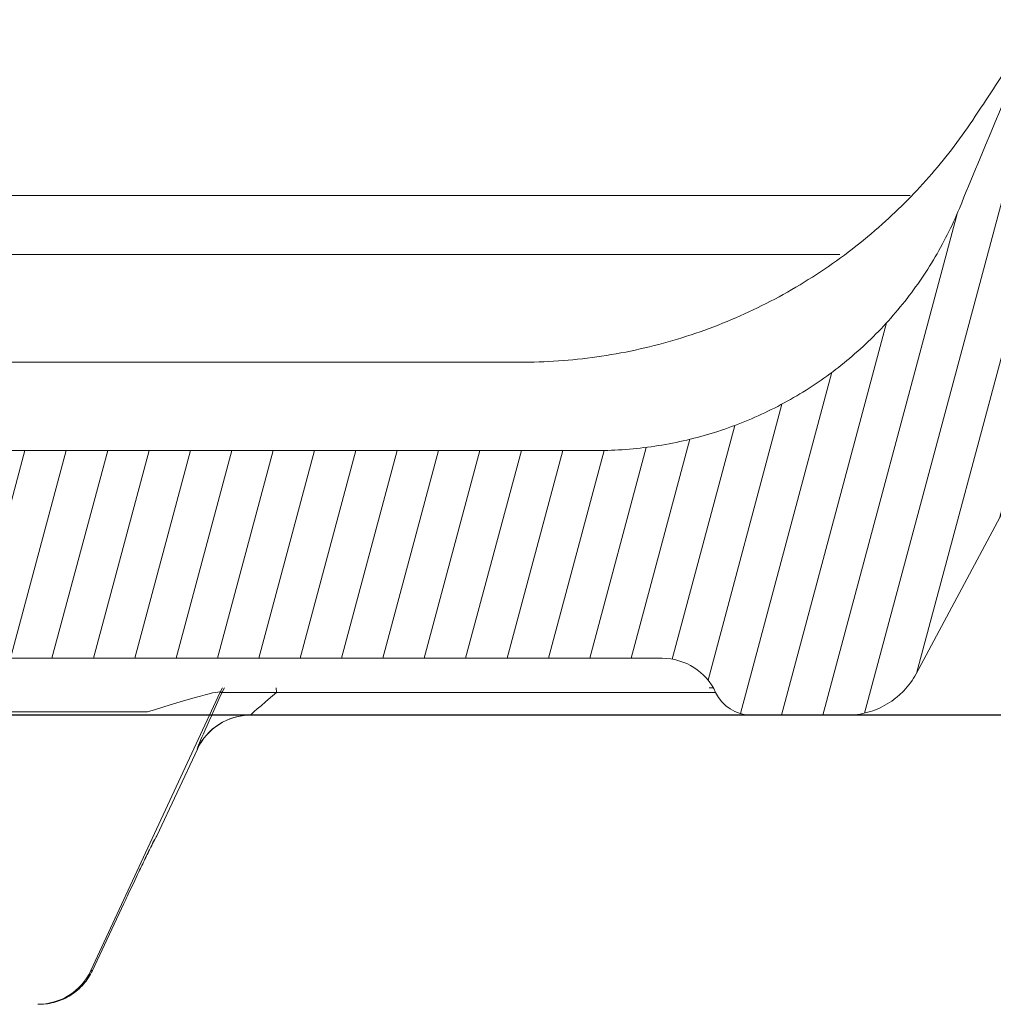
# Model space of a CAD drawing. Units: millimetres. Extents: x -7230 to 3589, y -17741 to -5923.
# Drawn here: x 435 to 481, y -15428 to -15382 of the extents above; entities that cross this region are included whole.
import ezdxf

# ---------------------------------------------------------------- set-up
doc = ezdxf.new("R2010")
doc.units = ezdxf.units.MM
doc.header["$MEASUREMENT"] = 0
doc.layers.add('Telhas Advance', color=1, linetype='Continuous')

# ---------------------------------------------------------------- blocks, each defined once
blk = doc.blocks.new('A$C015D02B9')
at = {"layer": 'Telhas Advance', "linetype": 'Continuous', "lineweight": 0}
h = blk.add_hatch(dxfattribs=at)
h.set_pattern_fill('ANSI31', color=252, scale=15, angle=30, style=0)
h.set_pattern_definition([(74.99999999999999, (6863.984147608266, 12756.57921064938), (-1.811110924292003, 0.4852857095672267), [])])
edge = h.paths.add_edge_path(flags=0)
edge.add_line((-132.391505485215, 8.75796330610683), (-132.3858875679462, 8.745919772078196))
edge.add_ellipse((-130.7177746920825, 9.523507029687607), major_axis=(-1.840558913570697, -3.185251657292079e-15), ratio=0.9996573249755569, start_angle=25.00000000000077, end_angle=89.9999999999999)
edge.add_line((-130.7177746920825, 7.683578829684848), (-124.2786681083981, 7.683578829684848))
edge.add_ellipse((-124.2786681083999, 9.523507029687607), major_axis=(-1.840558913570697, -3.18525165729208e-15), ratio=0.9996573249755569, start_angle=89.9999999999999, end_angle=155.1654125102986)
edge.add_ellipse((-120.1027891594749, 7.591582419689075), major_axis=(-2.760838370356045, -4.77787748593812e-15), ratio=0.9996573249755568, start_angle=269.9999999999999, end_angle=335.16541251029867, ccw=False)
edge.add_line((-120.1027891594749, 10.35147471968958), (-61.77764448589642, 10.35147471968958))
edge.add_ellipse((-61.77764448590824, 7.591582419689075), major_axis=(2.762162320039896, 4.780168699163392e-15), ratio=0.9991781728309639, start_angle=24.83458748970122, end_angle=89.99999999999909, ccw=False)
edge.add_ellipse((-57.59976300991912, 9.523507029687607), major_axis=(1.841441546693264, 3.186779132775598e-15), ratio=0.999178172830964, start_angle=204.8345874897027, end_angle=270.0000000000007)
edge.add_line((-57.59976300991912, 7.683578829692124), (-53.11148073255117, 7.683578829692124))
edge.add_spline(control_points=[(-53.11148073253935, 7.683578829692124), (-53.02818993480832, 7.683578829692124), (-52.94485131776673, 7.686405642340105), (-52.8617519604486, 7.692049559394945), (-52.45049962131088, 7.719980871570442), (-52.03839873519973, 7.819247410476237), (-51.65954417150715, 7.981660046090838), (-51.28089246634408, 8.143985717491887), (-50.92502097475881, 8.373864030876575), (-50.62139257094896, 8.652317850774125), (-50.31775745853156, 8.930777823054086), (-50.05800000395175, 9.26549802716545), (-49.86367791665907, 9.628779136008234)], knot_values=[0, 0, 0, 0, 0.0002498723931772569, 0.0002498723931772569, 0.0002498723931772569, 0.001503533029162944, 0.001503533029162944, 0.001503533029162944, 0.002756516084207687, 0.002756516084207687, 0.002756516084207687, 0.004009545709482657, 0.004009545709482657, 0.004009545709482657, 0.004009545709482657], weights=[1, 1, 1, 1, 1, 1, 1, 1, 1, 1, 1, 1, 1], degree=3, periodic=0)
edge.add_spline(control_points=[(-49.86367791665907, 9.628779136008234), (-47.47818932681184, 14.08840054137909), (-45.0928101078789, 18.54808045116442), (-42.70751541937716, 23.00780557055623)], knot_values=[0.002317095088179853, 0.002317095088179853, 0.002317095088179853, 0.002317095088179853, 0.01748973526790135, 0.01748973526790135, 0.01748973526790135, 0.01748973526790135], weights=[1, 1, 1, 1], degree=3, periodic=0)
edge.add_spline(control_points=[(-42.70751541939171, 23.00780557051985), (-39.30527022450769, 29.36889731786505), (-35.95282694808338, 35.75687748363998), (-32.65080526929887, 42.1705670159572)], knot_values=[0, 0, 0, 0, 0.02164136883974599, 0.02164136883974599, 0.02164136883974599, 0.02164136883974599], weights=[1, 1, 1, 1], degree=3, periodic=0)
edge.add_spline(control_points=[(-32.65080526929887, 42.1705670159572), (-32.09522917768118, 43.24969153718848), (-31.49418297694137, 44.3065867211626), (-30.85079098971983, 45.33577148430413), (-28.25460843221299, 49.48868538998067), (-24.90551718058487, 53.2505564240455), (-21.0810224112829, 56.30998407304287), (-17.25789347186583, 59.36831911818808), (-12.85429402659429, 61.80905767575314), (-8.234551486504643, 63.43007803311411), (-3.614743892543629, 65.05112121721322), (1.34863577912256, 65.8970896859646), (6.244593608902505, 65.89746251791439)], knot_values=[0.0004516475927007272, 0.0004516475927007272, 0.0004516475927007272, 0.0004516475927007272, 0.004092831029066608, 0.004092831029066608, 0.004092831029066608, 0.01898100544671133, 0.01898100544671133, 0.01898100544671133, 0.03386370145582475, 0.03386370145582475, 0.03386370145582475, 0.048746733152028, 0.048746733152028, 0.048746733152028, 0.048746733152028], weights=[1, 1, 1, 1, 1, 1, 1, 1, 1, 1, 1, 1, 1], degree=3, periodic=0)
edge.add_line((6.244593608902505, 65.89746251791439), (6.793356290156225, 65.89750430672575))
edge.add_spline(control_points=[(6.793355154117307, 65.89750430663844), (12.55245631279467, 65.89811582027687), (18.39092745270682, 64.9037598290015), (23.8256710843234, 62.99829185799535), (26.11680928546048, 62.19499905241901), (28.35656424343688, 61.22678306962189), (30.51122807741558, 60.10784725791382)], knot_values=[0, 0, 0, 0, 0.01727730357343828, 0.01727730357343828, 0.01727730357343828, 0.02452633238988645, 0.02452633238988645, 0.02452633238988645, 0.02452633238988645], weights=[1, 1, 1, 1, 1, 1, 1], degree=3, periodic=0)
edge.add_spline(control_points=[(30.51122807741558, 60.10784725791382), (32.08183865692627, 59.29221541969673), (33.61228955101615, 58.39410847698673), (35.09020210560629, 57.42053394520917)], knot_values=[0.00150214796272609, 0.00150214796272609, 0.00150214796272609, 0.00150214796272609, 0.006811266227011854, 0.006811266227011854, 0.006811266227011854, 0.006811266227011854], weights=[1, 1, 1, 1], degree=3, periodic=0)
edge.add_spline(control_points=[(35.09020210560629, 57.42053394520917), (35.52013569906921, 57.13731529626966), (35.90710477875473, 56.77596834651558), (36.21905958419302, 56.36640773164254), (36.5310153833816, 55.95684581209207), (36.77655994501765, 55.48777268351478), (36.93535053117012, 54.9980350636215), (37.00101884669493, 54.79550262558769), (37.05271367635214, 54.58790182787925), (37.0896897367893, 54.3782247259478)], knot_values=[1.551583845779546e-17, 1.551583845779546e-17, 1.551583845779546e-17, 1.551583845779546e-17, 0.001544506808368125, 0.001544506808368125, 0.001544506808368125, 0.00308902176436199, 0.00308902176436199, 0.00308902176436199, 0.003720216422989563, 0.003720216422989563, 0.003720216422989563, 0.003720216422989563], weights=[1, 1, 1, 1, 1, 1, 1, 1, 1, 1], degree=3, periodic=0)
edge.add_spline(control_points=[(37.0896897367893, 54.3782247259478), (37.7713043845979, 50.51304865627753), (38.45291900171651, 46.64787258120123), (39.13453358818879, 42.78269650071888)], knot_values=[0.001934829748785015, 0.001934829748785015, 0.001934829748785015, 0.001934829748785015, 0.01370927925602862, 0.01370927925602862, 0.01370927925602862, 0.01370927925602862], weights=[1, 1, 1, 1], degree=3, periodic=0)
edge.add_spline(control_points=[(39.13453358818879, 42.78269650071888), (39.13950449060576, 42.75450841096608), (39.14513494103085, 42.72642871945209), (39.15141573953952, 42.69850328578468), (39.1966055561752, 42.49758214060785), (39.27711322551113, 42.30169309972189), (39.38626794966331, 42.12706013518255), (39.49543481408546, 41.95240774780541), (39.63626664007825, 41.79419769953529), (39.79709556916714, 41.66553178999675), (39.95793299727302, 41.53685908109037), (40.14320640045844, 41.43418367408958), (40.33756991701011, 41.36600620180616), (40.53193307869878, 41.29782885399982), (40.74074736209514, 41.26226847968792), (40.94672112103945, 41.26226847968792)], knot_values=[0, 0, 0, 0, 8.586911246052847e-05, 8.586911246052847e-05, 8.586911246052847e-05, 0.0007124169496535106, 0.0007124169496535106, 0.0007124169496535106, 0.001339035227687957, 0.001339035227687957, 0.001339035227687957, 0.001965686206530183, 0.001965686206530183, 0.001965686206530183, 0.00259233512949946, 0.00259233512949946, 0.00259233512949946, 0.00259233512949946], weights=[1, 1, 1, 1, 1, 1, 1, 1, 1, 1, 1, 1, 1, 1, 1, 1], degree=3, periodic=0)
edge.add_line((40.94672112103945, 41.26226847968792), (41.53239889653923, 41.26226847968792))
edge.add_spline(control_points=[(41.5323988965356, 41.26226847968792), (41.56113640298645, 41.26226847968792), (41.58988178935761, 41.26294196471645), (41.61858776314693, 41.26428782724906), (41.82432013633297, 41.27393346741155), (42.03122422750675, 41.31922830810436), (42.22216855075021, 41.39642360051221), (42.41309175319839, 41.47361035416179), (42.5933234368822, 41.5848190520519), (42.74794006482625, 41.72084538235504), (42.90254591905614, 41.85686223431912), (43.03580338396932, 42.02144422740457), (43.13667604530565, 42.20096653904693), (43.23754897202525, 42.38048932301172), (43.30881858194698, 42.57990383548531), (43.34458046436703, 42.78269650071888)], knot_values=[0, 0, 0, 0, 8.621251935388492e-05, 8.621251935388492e-05, 8.621251935388492e-05, 0.000712810160447198, 0.000712810160447198, 0.000712810160447198, 0.001339337433378633, 0.001339337433378633, 0.001339337433378633, 0.001965821139875448, 0.001965821139875448, 0.001965821139875448, 0.002592307709800742, 0.002592307709800742, 0.002592307709800742, 0.002592307709800742], weights=[1, 1, 1, 1, 1, 1, 1, 1, 1, 1, 1, 1, 1, 1, 1, 1], degree=3, periodic=0)
edge.add_spline(control_points=[(43.34458046436703, 42.78269650071888), (43.50894644655273, 43.71475637403273), (43.6733124270213, 44.64681624764125), (43.83767840577275, 45.57887612155537)], knot_values=[0, 0, 0, 0, 0.002839324928884435, 0.002839324928884435, 0.002839324928884435, 0.002839324928884435], weights=[1, 1, 1, 1], degree=3, periodic=0)
edge.add_spline(control_points=[(43.83767840577275, 45.57887612155537), (43.87343814766427, 45.78165665294728), (43.94470129235924, 45.98105976098304), (44.04556691560356, 46.16057251568054), (44.1464325036759, 46.34008520777206), (44.27968230051556, 46.50465851555782), (44.43428070503796, 46.6406658932865), (44.58888198870045, 46.77667580390334), (44.76909601398438, 46.88786982992679), (44.95999990244673, 46.9650446837295), (45.15092039666706, 47.04222625057082), (45.35779748168352, 47.08751144100825), (45.56350270447365, 47.09715460884399), (45.76923132262527, 47.10679887342121), (45.9794613600352, 47.08105913129111), (46.17678695644645, 47.02206857981582), (46.37413043294146, 46.96307268309101), (46.56400991284681, 46.86919275617402), (46.73070202652525, 46.74820224915675), (46.86719694931162, 46.64912983624527), (46.99108520744994, 46.53001429613505), (47.09543967403806, 46.39751391027676)], knot_values=[2.081668171172169e-17, 2.081668171172169e-17, 2.081668171172169e-17, 2.081668171172169e-17, 0.0006177283605741769, 0.0006177283605741769, 0.0006177283605741769, 0.001235456205851531, 0.001235456205851531, 0.001235456205851531, 0.001853194818002815, 0.001853194818002815, 0.001853194818002815, 0.002470987344027618, 0.002470987344027618, 0.002470987344027618, 0.003088851088991479, 0.003088851088991479, 0.003088851088991479, 0.003706772132691257, 0.003706772132691257, 0.003706772132691257, 0.004210353314542795, 0.004210353314542795, 0.004210353314542795, 0.004210353314542795], weights=[1, 1, 1, 1, 1, 1, 1, 1, 1, 1, 1, 1, 1, 1, 1, 1, 1, 1, 1, 1, 1, 1], degree=3, periodic=0)
edge.add_spline(control_points=[(47.09543967403806, 46.39751391027676), (48.32405574441873, 44.83752219438247), (49.46274434520092, 43.20229817257496), (50.49914204097513, 41.50850024535612)], knot_values=[0.003420879642641362, 0.003420879642641362, 0.003420879642641362, 0.003420879642641362, 0.009377876303029335, 0.009377876303029335, 0.009377876303029335, 0.009377876303029335], weights=[1, 1, 1, 1], degree=3, periodic=0)
edge.add_spline(control_points=[(50.49914204097513, 41.50850024535612), (52.83834343087437, 37.6855136817212), (54.67906824196325, 33.51017807145399), (55.91625463764285, 29.20245718558726)], knot_values=[0.05204223247375307, 0.05204223247375307, 0.05204223247375307, 0.05204223247375307, 0.06542679213576681, 0.06542679213576681, 0.06542679213576681, 0.06542679213576681], weights=[1, 1, 1, 1], degree=3, periodic=0)
edge.add_spline(control_points=[(55.91625463764285, 29.20245718559454), (55.9207967004877, 29.18664231803632), (55.92519758804337, 29.17078622093686), (55.92945624580534, 29.15489269379395)], knot_values=[8.733818470956224e-15, 8.733818470956224e-15, 8.733818470956224e-15, 8.733818470956224e-15, 4.93625702202637e-05, 4.93625702202637e-05, 4.93625702202637e-05, 4.93625702202637e-05], weights=[1, 1, 1, 1], degree=3, periodic=0)
edge.add_spline(control_points=[(55.92945624580534, 29.15489269379395), (56.60378694336032, 26.63825627151527), (57.2781176409153, 24.12161984923659), (57.95244833847028, 21.60498342695792)], knot_values=[0.005019215904283985, 0.005019215904283985, 0.005019215904283985, 0.005019215904283985, 0.01283545713292757, 0.01283545713292757, 0.01283545713292757, 0.01283545713292757], weights=[1, 1, 1, 1], degree=3, periodic=0)
edge.add_spline(control_points=[(57.95244833847028, 21.60498342695792), (57.96671054356193, 21.55175615295229), (57.98129179463649, 21.49861334396701), (57.99619052272101, 21.4455607182681)], knot_values=[0, 0, 0, 0, 0.000162985589658947, 0.000162985589658947, 0.000162985589658947, 0.000162985589658947], weights=[1, 1, 1, 1], degree=3, periodic=0)
edge.add_spline(control_points=[(57.99619052272101, 21.4455607182681), (58.04327511043448, 21.27789801636027), (58.11511307021647, 21.11539159354288), (58.20742492480713, 20.96772216029422), (58.31658422652617, 20.79310220174739), (58.45739729530396, 20.63492064025195), (58.6182033387995, 20.50627655974313), (58.77900938366292, 20.37763247814655), (58.96424363294136, 20.27497771526396), (59.15856675739269, 20.20681315633556), (59.35288988180037, 20.13864859742898), (59.56166155311439, 20.10309417968892), (59.76759329852575, 20.10309417968892)], knot_values=[0, 0, 0, 0, 0.0005224458441872786, 0.0005224458441872786, 0.0005224458441872786, 0.001142787845872047, 0.001142787845872047, 0.001142787845872047, 0.0017631298527385, 0.0017631298527385, 0.0017631298527385, 0.002383471859279064, 0.002383471859279064, 0.002383471859279064, 0.002383471859279064], weights=[1, 1, 1, 1, 1, 1, 1, 1, 1, 1, 1, 1, 1], degree=3, periodic=0)
edge.add_line((59.76759329852575, 20.10309417968892), (64.84331219758951, 20.10309417968892))
edge.add_spline(control_points=[(64.84331219757951, 20.10309417968892), (64.97481749576036, 20.10309417968892), (65.10707199541139, 20.11735532518287), (65.23555427716565, 20.14539006663836), (65.43675210019501, 20.18929128690434), (65.63314495535087, 20.26853503129314), (65.80846946494057, 20.37655909096429), (65.98379397415192, 20.48458315038079), (66.14288580428911, 20.62436696186705), (66.27257049177933, 20.7843349673276), (66.40225517905128, 20.94430297255531), (66.50610958753896, 21.12886728677768), (66.57553348845613, 21.32274405896533), (66.61050106053517, 21.42039630719228), (66.63727625418323, 21.52137388503252), (66.65528775832718, 21.62352220072353)], knot_values=[0.001859096841265614, 0.001859096841265614, 0.001859096841265614, 0.001859096841265614, 0.002256330740803426, 0.002256330740803426, 0.002256330740803426, 0.00287955160464944, 0.00287955160464944, 0.00287955160464944, 0.003502772467039818, 0.003502772467039818, 0.003502772467039818, 0.004125993328514423, 0.004125993328514423, 0.004125993328514423, 0.004438791086997821, 0.004438791086997821, 0.004438791086997821, 0.004438791086997821], weights=[1, 1, 1, 1, 1, 1, 1, 1, 1, 1, 1, 1, 1, 1, 1, 1], degree=3, periodic=0)
edge.add_spline(control_points=[(66.65528775832718, 21.62352220072353), (66.67523196785987, 21.73663143344675), (66.69517617740712, 21.8497406661736), (66.71512038695437, 21.96284989890046), (66.84913375517863, 22.72287747582959), (66.98314712340289, 23.48290505275872), (67.1171604916126, 24.24293262968786)], knot_values=[0.006428475342877726, 0.006428475342877726, 0.006428475342877726, 0.006428475342877726, 0.006773037717778959, 0.006773037717778959, 0.006773037717778959, 0.009088294400093134, 0.009088294400093134, 0.009088294400093134, 0.009088294400093134], weights=[1, 1, 1, 1, 1, 1, 1], degree=3, periodic=0)
edge.add_line((67.1171604916126, 24.24293262968786), (68.70304787189161, 24.24293262968786))
edge.add_line((68.70304787189161, 24.24293262968786), (68.70304787189161, 27.92278902968792))
edge.add_line((68.70304787189161, 27.9227890296861), (67.77721583938364, 27.9227890296861))
edge.add_spline(control_points=[(67.7772158393891, 27.9227890296861), (67.53769841546818, 28.96844063243407), (67.28312945592552, 30.01121623492872), (66.99319699807893, 31.04402553028558), (66.70317964994683, 32.07713722530025), (66.3809043752226, 33.10183114204483), (66.02447408962689, 34.1139513365415), (65.57887810020111, 35.37926665263876), (65.08080139742742, 36.62639121479879), (64.5548523284051, 37.86047233519275)], knot_values=[2.775557561562891e-17, 2.775557561562891e-17, 2.775557561562891e-17, 2.775557561562891e-17, 0.003218198694329835, 0.003218198694329835, 0.003218198694329835, 0.006437762040530346, 0.006437762040530346, 0.006437762040530346, 0.01046305460869952, 0.01046305460869952, 0.01046305460869952, 0.01046305460869952], weights=[1, 1, 1, 1, 1, 1, 1, 1, 1, 1], degree=3, periodic=0)
edge.add_spline(control_points=[(64.5548523284051, 37.86047233519275), (64.00780232929901, 39.06712029765185), (63.42692304766024, 40.25910233506511), (62.8105763756721, 41.43186820544361), (62.30004076189289, 42.40329998344168), (61.76544692997049, 43.362448889191), (61.20818895545017, 44.30785349150028), (60.64961034427324, 45.25549859289094), (60.06662802993014, 46.18905137314505), (59.46401867149325, 47.10932484563091)], knot_values=[0, 0, 0, 0, 0.003974590175265741, 0.003974590175265741, 0.003974590175265741, 0.007266390389693945, 0.007266390389693945, 0.007266390389693945, 0.01056598813970087, 0.01056598813970087, 0.01056598813970087, 0.01056598813970087], weights=[1, 1, 1, 1, 1, 1, 1, 1, 1, 1], degree=3, periodic=0)
edge.add_spline(control_points=[(59.46401867149325, 47.10932484563091), (55.99007007557884, 52.76712145375132), (51.48307285854753, 57.8977732350977), (46.32682823807045, 62.0801317467085), (41.17248918706537, 66.26094460343666), (35.23176050839174, 69.61523039713575), (28.98990630240223, 71.87037191523996), (24.44578489972264, 73.51213356173685), (19.66641041810726, 74.60763361926001), (14.86035635716325, 75.10388455323846)], knot_values=[0, 0, 0, 0, 0.01991760105417189, 0.01991760105417189, 0.01991760105417189, 0.03982233756845097, 0.03982233756845097, 0.03982233756845097, 0.05425363223405322, 0.05425363223405322, 0.05425363223405322, 0.05425363223405322], weights=[1, 1, 1, 1, 1, 1, 1, 1, 1, 1], degree=3, periodic=0)
edge.add_spline(control_points=[(14.86035635716325, 75.10388455323846), (11.17807483368597, 75.60734728252282), (7.431823057671863, 75.78485766613449), (3.720917590031604, 75.58027871272134)], knot_values=[0.0521439040470693, 0.0521439040470693, 0.0521439040470693, 0.0521439040470693, 0.06329694266814459, 0.06329694266814459, 0.06329694266814459, 0.06329694266814459], weights=[1, 1, 1, 1], degree=3, periodic=0)
edge.add_spline(control_points=[(3.720917589726014, 75.58027871270315), (-2.12320718814226, 75.25809725558429), (-7.988780319534271, 73.96046162757193), (-13.42367857617865, 71.7880260702841), (-19.05991840325078, 69.53511033358154), (-24.38396456213741, 66.27561628781768), (-28.95502033188313, 62.28208678940064), (-33.51981088768298, 58.29403093163273), (-37.45971756139261, 53.46502485146993), (-40.45350219640022, 48.19443134577159), (-43.46419658672312, 42.8940680144151), (-45.50059724523817, 37.0941556842663), (-47.83444495547519, 31.46287811857837)], knot_values=[0.0006507238384801776, 0.0006507238384801776, 0.0006507238384801776, 0.0006507238384801776, 0.01820939571764977, 0.01820939571764977, 0.01820939571764977, 0.03641984341216462, 0.03641984341216462, 0.03641984341216462, 0.0546033041794106, 0.0546033041794106, 0.0546033041794106, 0.07273105835715085, 0.07273105835715085, 0.07273105835715085, 0.07273105835715085], weights=[1, 1, 1, 1, 1, 1, 1, 1, 1, 1, 1, 1, 1], degree=3, periodic=0)
edge.add_spline(control_points=[(-47.83444495547519, 31.46287811857837), (-48.62296552805128, 29.56027830842868), (-49.75103520507764, 27.76766829022381), (-51.12498929236972, 26.23342551380483), (-52.49891112216937, 24.69921875810905), (-54.15655851930569, 23.38104664878483), (-55.96065720534898, 22.38772922991484), (-57.76580831573301, 21.39383235748028), (-59.76732007391183, 20.69776395128065), (-61.79961706627, 20.35692607306555), (-62.80515514673971, 20.18828661381849), (-63.82822933682837, 20.10309417968892), (-64.84781067175572, 20.10309417968892)], knot_values=[3.273069708340169e-17, 3.273069708340169e-17, 3.273069708340169e-17, 3.273069708340169e-17, 0.006178580466310529, 0.006178580466310529, 0.006178580466310529, 0.01235691479212656, 0.01235691479212656, 0.01235691479212656, 0.01853887535023306, 0.01853887535023306, 0.01853887535023306, 0.02156467205702168, 0.02156467205702168, 0.02156467205702168, 0.02156467205702168], weights=[1, 1, 1, 1, 1, 1, 1, 1, 1, 1, 1, 1, 1], degree=3, periodic=0)
edge.add_line((-64.84781067175572, 20.10309417968892), (-149.4588122509731, 20.10309417968892))
edge.add_spline(control_points=[(-149.4588122509631, 20.10309417968892), (-149.6647690785212, 20.10309417968892), (-149.8735661894498, 20.13865215111582), (-150.0679132166733, 20.20682434350238), (-150.2622604562384, 20.27499661035836), (-150.447518081568, 20.37766369773453), (-150.6083428617894, 20.50632487121038), (-150.7691625606276, 20.63498197953959), (-150.9099868202939, 20.79318054240503), (-151.0191506320152, 20.96781985432608), (-151.1157099206212, 21.12229456031127), (-151.1898654836004, 21.29310328816064), (-151.2367887507753, 21.46912697406879)], knot_values=[0, 0, 0, 0, 0.0006178704826409503, 0.0006178704826409503, 0.0006178704826409503, 0.001235742177831725, 0.001235742177831725, 0.001235742177831725, 0.001853594593111181, 0.001853594593111181, 0.001853594593111181, 0.002398390925219486, 0.002398390925219486, 0.002398390925219486, 0.002398390925219486], weights=[1, 1, 1, 1, 1, 1, 1, 1, 1, 1, 1, 1, 1], degree=3, periodic=0)
edge.add_spline(control_points=[(-151.2367887507753, 21.46912697406879), (-152.4047679523828, 25.85057814924221), (-153.5727812788573, 30.23202022792611), (-154.7408450071707, 34.61344886963707)], knot_values=[0.0003138486638877351, 0.0003138486638877351, 0.0003138486638877351, 0.0003138486638877351, 0.01391721620072525, 0.01391721620072525, 0.01391721620072525, 0.01391721620072525], weights=[1, 1, 1, 1], degree=3, periodic=0)
edge.add_spline(control_points=[(-154.7408450071707, 34.61344886963707), (-154.8112302020781, 34.87746503719973), (-154.922458019606, 35.13365887312466), (-155.0672868724541, 35.36535526020089), (-155.231032793632, 35.62731506718046), (-155.4422696756847, 35.86461364739807), (-155.6834998220911, 36.05759987395504), (-155.9247377939791, 36.25059236096058), (-156.2026252283722, 36.4045935180111), (-156.4941471159291, 36.50685224962945), (-156.7856686767373, 36.60911086663327), (-157.0988654292923, 36.66244797968466), (-157.4078017417814, 36.66244797968466)], knot_values=[0, 0, 0, 0, 0.0008197118466744225, 0.0008197118466744225, 0.0008197118466744225, 0.001749412722282032, 0.001749412722282032, 0.001749412722282032, 0.002679143380809883, 0.002679143380809883, 0.002679143380809883, 0.003608872166854022, 0.003608872166854022, 0.003608872166854022, 0.003608872166854022], weights=[1, 1, 1, 1, 1, 1, 1, 1, 1, 1, 1, 1, 1], degree=3, periodic=0)
edge.add_line((-157.4078017417814, 36.66244797968466), (-158.9670219583186, 36.66244797968466))
edge.add_spline(control_points=[(-158.9670219583095, 36.66244797968466), (-159.0689484348295, 36.66244797968466), (-159.1710309246591, 36.65678465650126), (-159.2723319071265, 36.64551001385917), (-159.5793451967947, 36.61133990963208), (-159.8846929553292, 36.52369450514379), (-160.1630904116064, 36.38983034864577), (-160.4414802741849, 36.25596984348886), (-160.7005991147198, 36.072201204679), (-160.9189893292678, 35.85374007630162), (-161.1373797870365, 35.63527870465259), (-161.3210647318519, 35.37609926321238), (-161.4548313555315, 35.09766389668584), (-161.5288433814167, 34.94360778770715), (-161.5887382630935, 34.78195669323031), (-161.63297523867, 34.61686836935769)], knot_values=[0.01429628670883406, 0.01429628670883406, 0.01429628670883406, 0.01429628670883406, 0.01460277571001226, 0.01460277571001226, 0.01460277571001226, 0.01553764242817795, 0.01553764242817795, 0.01553764242817795, 0.0164724834437421, 0.0164724834437421, 0.0164724834437421, 0.01740732621739016, 0.01740732621739016, 0.01740732621739016, 0.01792002518864132, 0.01792002518864132, 0.01792002518864132, 0.01792002518864132], weights=[1, 1, 1, 1, 1, 1, 1, 1, 1, 1, 1, 1, 1, 1, 1, 1], degree=3, periodic=0)
edge.add_spline(control_points=[(-161.6329752386846, 34.61686836935769), (-162.5766283278681, 31.09524183990652), (-163.5202814067197, 27.57361530768685), (-164.4639344752541, 24.05198877269504), (-164.6079220927968, 23.51464021576612), (-164.7519097100776, 22.97729165876444), (-164.8958973271256, 22.43994310170456)], knot_values=[0.01530160547391112, 0.01530160547391112, 0.01530160547391112, 0.01530160547391112, 0.02623920169479562, 0.02623920169479562, 0.02623920169479562, 0.02790811845448241, 0.02790811845448241, 0.02790811845448241, 0.02790811845448241], weights=[1, 1, 1, 1, 1, 1, 1], degree=3, periodic=0)
edge.add_spline(control_points=[(-164.8958973271256, 22.43994310170456), (-164.9758777412098, 22.14146354507102), (-165.1084823207821, 21.85267279636901), (-165.2827450175719, 21.59748771672093), (-165.4570093642142, 21.34230022106203), (-165.6777417164303, 21.11368049434896), (-165.9266665788928, 20.93058179611398), (-166.1755318964024, 20.74752689666275), (-166.459443607022, 20.60492144973614), (-166.7548819436379, 20.51459298401096), (-167.0148811201107, 20.43509982490286), (-167.289681964834, 20.39402785123821), (-167.5615619642958, 20.39402785123821)], knot_values=[7.995268800559281e-16, 7.995268800559281e-16, 7.995268800559281e-16, 7.995268800559281e-16, 0.0009270287003572669, 0.0009270287003572669, 0.0009270287003572669, 0.001854072387401654, 0.001854072387401654, 0.001854072387401654, 0.00278089344536535, 0.00278089344536535, 0.00278089344536535, 0.003593883557970876, 0.003593883557970876, 0.003593883557970876, 0.003593883557970876], weights=[1, 1, 1, 1, 1, 1, 1, 1, 1, 1, 1, 1, 1], degree=3, periodic=0)
edge.add_line((-167.5615619643104, 20.39402785123821), (-169.398395016874, 20.39402785123821))
edge.add_spline(control_points=[(-169.3983950168658, 20.39402785123821), (-169.8103634433246, 20.39402785123821), (-170.2280118493982, 20.46517997045521), (-170.6167513514702, 20.60156026202094), (-171.0054855587114, 20.73793869601286), (-171.3760327312521, 20.94330066200564), (-171.6977409387946, 21.20062767252602), (-172.019554024886, 21.45803857299688), (-172.3013700240881, 21.77454470641896), (-172.5198740397209, 22.12394423306978), (-172.7384444143572, 22.47344987131146), (-172.8996918465455, 22.86550919476576), (-172.990255231769, 23.26766025232064), (-173.0030115747686, 23.32430540543646), (-173.0144311100921, 23.38126824262145), (-173.0244946278581, 23.43845323425558)], knot_values=[2.823925224926892e-17, 2.823925224926892e-17, 2.823925224926892e-17, 2.823925224926892e-17, 0.001235905279377518, 0.001235905279377518, 0.001235905279377518, 0.002471782366534449, 0.002471782366534449, 0.002471782366534449, 0.003708066837961317, 0.003708066837961317, 0.003708066837961317, 0.004944737272573262, 0.004944737272573262, 0.004944737272573262, 0.005116504616586377, 0.005116504616586377, 0.005116504616586377, 0.005116504616586377], weights=[1, 1, 1, 1, 1, 1, 1, 1, 1, 1, 1, 1, 1, 1, 1, 1], degree=3, periodic=0)
edge.add_spline(control_points=[(-173.0244946278581, 23.43845323425558), (-173.7649607970125, 27.64608248043442), (-174.505414251882, 31.85371396411574), (-175.2458549987532, 36.06134768407719)], knot_values=[0.0001799823593500428, 0.0001799823593500428, 0.0001799823593500428, 0.0001799823593500428, 0.01299684259065205, 0.01299684259065205, 0.01299684259065205, 0.01299684259065205], weights=[1, 1, 1, 1], degree=3, periodic=0)
edge.add_spline(control_points=[(-175.2458549987532, 36.06134768407719), (-175.2508588380915, 36.08978253622627), (-175.2565337617598, 36.1181074120941), (-175.2628703383416, 36.14627524874959), (-175.3080677900762, 36.34719043090809), (-175.3885796063005, 36.54307251387218), (-175.49773653386, 36.71769921639498), (-175.6068997585426, 36.89233599291765), (-175.7477225555667, 37.0505323279649), (-175.9085404683319, 37.17918772921985), (-176.0693627893525, 37.30784665710598), (-176.2546173446353, 37.41051212610182), (-176.4489614172235, 37.47868338184708), (-176.6433053057299, 37.54685457302912), (-176.8520990763827, 37.58241207968968), (-177.0580526107115, 37.58241207968968)], knot_values=[0, 0, 0, 0, 8.66153163282015e-05, 8.66153163282015e-05, 8.66153163282015e-05, 0.0007131465448398026, 0.0007131465448398026, 0.0007131465448398026, 0.00133971430907515, 0.00133971430907515, 0.00133971430907515, 0.001966299034324626, 0.001966299034324626, 0.001966299034324626, 0.002592882693122655, 0.002592882693122655, 0.002592882693122655, 0.002592882693122655], weights=[1, 1, 1, 1, 1, 1, 1, 1, 1, 1, 1, 1, 1, 1, 1, 1], degree=3, periodic=0)
edge.add_line((-177.0580526107115, 37.58241207968968), (-182.8964313520728, 37.58241207968968))
edge.add_spline(control_points=[(-182.8964313520737, 37.58241207968968), (-182.9830161483005, 37.58241207968968), (-183.0698158073246, 37.57627034778488), (-183.1555379236706, 37.5640783132294), (-183.3594268037596, 37.53507972597072), (-183.561120934366, 37.47048155852463), (-183.743918986369, 37.37563185808176), (-183.9267105319486, 37.28078553367959), (-184.0956484895323, 37.15307398247751), (-184.2367430755294, 37.00307100855571), (-184.3778378650059, 36.85306781829786), (-184.4949805259275, 36.67663582042587), (-184.5784688918102, 36.48838495199743), (-184.6171224558093, 36.40122829359098), (-184.6490765206436, 36.31078677056576), (-184.6737543826639, 36.21869233946927)], knot_values=[0.009474475669091598, 0.009474475669091598, 0.009474475669091598, 0.009474475669091598, 0.009735253499583568, 0.009735253499583568, 0.009735253499583568, 0.01035850244827389, 0.01035850244827389, 0.01035850244827389, 0.01098172905927782, 0.01098172905927782, 0.01098172905927782, 0.01160495719223055, 0.01160495719223055, 0.01160495719223055, 0.01189087991433336, 0.01189087991433336, 0.01189087991433336, 0.01189087991433336], weights=[1, 1, 1, 1, 1, 1, 1, 1, 1, 1, 1, 1, 1, 1, 1, 1], degree=3, periodic=0)
edge.add_spline(control_points=[(-184.6737543826493, 36.21869233946927), (-184.7003763445573, 36.1193427914659), (-184.7269983064507, 36.01999324345525), (-184.7536202683441, 35.92064369544823), (-184.7695336567012, 35.86125709019325), (-184.7854470450584, 35.8018704849419), (-184.8013604334155, 35.74248387968692)], knot_values=[0.004935870010424631, 0.004935870010424631, 0.004935870010424631, 0.004935870010424631, 0.005244433705468388, 0.005244433705468388, 0.005244433705468388, 0.005428878936669703, 0.005428878936669703, 0.005428878936669703, 0.005428878936669703], weights=[1, 1, 1, 1, 1, 1, 1], degree=3, periodic=0)
edge.add_line((-184.8013604334155, 35.74248387968692), (-185.7062598651373, 35.74248387968692))
edge.add_line((-185.7062598651428, 35.74248387968692), (-185.7062598651428, 32.06262747968685))
edge.add_line((-185.7062598651428, 32.06262747968867), (-184.1225913189874, 32.06262747968867))
edge.add_spline(control_points=[(-184.1225913189883, 32.06262747968867), (-182.9970252385283, 25.67954874501447), (-181.8714591334756, 19.29647001467674), (-180.7458930037719, 12.9133912886864), (-180.5725447660989, 11.93033447943162), (-180.3991965278437, 10.94727767028235), (-180.2258482890065, 9.964220861238573)], knot_values=[0.02468967891854888, 0.02468967891854888, 0.02468967891854888, 0.02468967891854888, 0.0441343526934068, 0.0441343526934068, 0.0441343526934068, 0.04712902341245359, 0.04712902341245359, 0.04712902341245359, 0.04712902341245359], weights=[1, 1, 1, 1, 1, 1, 1], degree=3, periodic=0)
edge.add_spline(control_points=[(-180.2258482890065, 9.964220861238573), (-180.214968818229, 9.902523448628926), (-180.201979723719, 9.841161189600825), (-180.1869261573192, 9.780347344589245), (-180.1127026569775, 9.480497041618946), (-179.9856831666002, 9.189326986725064), (-179.8163886301663, 8.93094995190404), (-179.6470943342902, 8.672573284213286), (-179.4308559540841, 8.43986294264323), (-179.1855816876669, 8.252087557524646), (-179.0320362917882, 8.134537329919112), (-178.8651593066934, 8.03265893416392), (-178.6904349264405, 7.949799803380301), (-178.4113033403446, 7.817427889585815), (-178.1054676311069, 7.731424128418439), (-177.7982550691413, 7.698909398008254), (-177.7018228742563, 7.688703217638249), (-177.6047177147157, 7.683578829684848), (-177.5077469236021, 7.683578829684848)], knot_values=[0.01534981301287262, 0.01534981301287262, 0.01534981301287262, 0.01534981301287262, 0.01553769541288955, 0.01553769541288955, 0.01553769541288955, 0.01647253300087147, 0.01647253300087147, 0.01647253300087147, 0.01740736838659948, 0.01740736838659948, 0.01740736838659948, 0.01798749613241121, 0.01798749613241121, 0.01798749613241121, 0.01892241948146641, 0.01892241948146641, 0.01892241948146641, 0.01921391530461431, 0.01921391530461431, 0.01921391530461431, 0.01921391530461431], weights=[1, 1, 1, 1, 1, 1, 1, 1, 1, 1, 1, 1, 1, 1, 1, 1, 1, 1, 1], degree=3, periodic=0)
edge.add_line((-177.5077469236021, 7.683578829684848), (-174.6795158396526, 7.683578829684848))
edge.add_spline(control_points=[(-174.6795158396599, 7.683578829684848), (-174.6508051914461, 7.683578829684848), (-174.6220866833792, 7.684251141225104), (-174.5934074874858, 7.685594660204515), (-174.3876895833855, 7.695231817033346), (-174.1807986268432, 7.740517690588604), (-173.9898663181557, 7.817703080083447), (-173.7989433468501, 7.894884694891516), (-173.6187120920986, 8.006091312148783), (-173.464096906846, 8.142116041959525), (-173.3094864880004, 8.278136578468548), (-173.1762267098711, 8.442725070497545), (-173.0753534499709, 8.62225376850256), (-173.031449338323, 8.700391899565147), (-172.9931685679076, 8.781963025474397), (-172.9611219736144, 8.865665799265116)], knot_values=[0, 0, 0, 0, 8.613194462878153e-05, 8.613194462878153e-05, 8.613194462878153e-05, 0.0007126855713226082, 0.0007126855713226082, 0.0007126855713226082, 0.001339208088189402, 0.001339208088189402, 0.001339208088189402, 0.001965711330340919, 0.001965711330340919, 0.001965711330340919, 0.002237147242095261, 0.002237147242095261, 0.002237147242095261, 0.002237147242095261], weights=[1, 1, 1, 1, 1, 1, 1, 1, 1, 1, 1, 1, 1, 1, 1, 1], degree=3, periodic=0)
edge.add_spline(control_points=[(-172.9611219736144, 8.865665799265116), (-172.8506390162111, 9.154237180868222), (-172.688821822554, 9.42771818456822), (-172.4890552720935, 9.663457980681414), (-172.2892867919181, 9.899200053994718), (-172.0460557135848, 10.10370205087747), (-171.7795031195019, 10.26000779415699), (-171.5130149267243, 10.41627577266991), (-171.2158631700768, 10.52868140798819), (-170.9126655955661, 10.5879002293841), (-170.7388353689057, 10.6218517580528), (-170.560905188122, 10.63906560930991), (-170.3837903835556, 10.63906560930991)], knot_values=[1.062518129035794e-17, 1.062518129035794e-17, 1.062518129035794e-17, 1.062518129035794e-17, 0.0009269947871541122, 0.0009269947871541122, 0.0009269947871541122, 0.001854004809451107, 0.001854004809451107, 0.001854004809451107, 0.002780789685765351, 0.002780789685765351, 0.002780789685765351, 0.003307035639164152, 0.003307035639164152, 0.003307035639164152, 0.003307035639164152], weights=[1, 1, 1, 1, 1, 1, 1, 1, 1, 1, 1, 1, 1], degree=3, periodic=0)
edge.add_line((-170.3837903835556, 10.63906560930991), (-154.7840627900487, 10.63906560930991))
edge.add_spline(control_points=[(-154.7840627900478, 10.63906560930991), (-154.5798026868179, 10.63906560930991), (-154.374331169096, 10.61642316152938), (-154.1749667502627, 10.5719707345088)], knot_values=[7.817908141675928e-16, 7.817908141675928e-16, 7.817908141675928e-16, 7.817908141675928e-16, 0.0006127803096588958, 0.0006127803096588958, 0.0006127803096588958, 0.0006127803096588958], weights=[1, 1, 1, 1], degree=3, periodic=0)
edge.add_arc((-152.1728803725018, 19.55111571968882), 9.199641, 257.4303314353585, 270.0000000000008)
edge.add_line((-152.1728803725018, 10.35147471968958), (-134.8936747990265, 10.35147471968958))
edge.add_ellipse((-134.8936747990265, 7.591582419689075), major_axis=(-2.760838370356045, -4.994339735478588e-15), ratio=0.9996573249755568, start_angle=205.0000000000008, end_angle=269.9999999999999, ccw=False)
at = {"layer": 'Telhas Advance', "linetype": 'Continuous', "lineweight": 15}
for p, q in [((-152.2129231889739, 32.0626273261696), (-50.13537386553435, 32.0626273261696)), ((-94.14965825276522, 29.3027348326832), (-53.43872754024414, 29.3027348326832)), ((-119.2378343840137, 24.24293192795813), (-80.51420541601328, 24.24293192795813)), ((-80.51420541601328, 24.24293192795813), (-68.2503904973164, 24.24293192795813)), ((-68.2503904973164, 24.24293192795813), (-68.00945548461823, 24.24293192795813)), ((-68.11545768873839, 24.24400481156408), (-68.10147574292569, 24.2437142389208)), ((-42.70751567678599, 23.00780541024506), (-49.8636781995192, 9.628779089482123)), ((-64.84781045587806, 20.10309411905109), (-149.4588086207405, 20.10309411905109)), ((-61.7776445870295, 10.35147481358945), (-120.1027909119621, 10.35147481358945)), ((-82.51904489593653, 8.757963261970872), (-82.40788595872073, 8.971528566846246)), ((-82.4303699483171, 8.757963261970872), (-82.31921101110129, 8.971528566846246)), ((-79.88572659092097, 8.75073713011443), (-79.88772520916609, 8.971528566846246)), ((-59.38554173922239, 8.971528566846246), (-59.56891636019645, 8.971528566846246)), ((-82.51904489593653, 8.757963261970872), (-88.58366662757544, -4.292380113682157)), ((-59.27091560447661, 8.75073713011443), (-82.52248024399432, 8.75073713011443)), ((-82.4303699483171, 8.757963261970872), (-82.51904489593653, 8.757963261970872)), ((-85.92845292883067, 7.832122888587037), (-113.6504689057365, 7.832122888587037)), ((-57.59976306585668, 7.683578829684848), (-81.10045621292738, 7.683578829684848)), ((-53.11148081095962, 7.683578829684848), (-57.59976306585668, 7.683578829684848)), ((-46.32752182083277, 7.683578829684848), (-53.11148081095962, 7.683578829684848)), ((-85.50009111063628, 2.022101029226178), (-83.59284492330698, 6.090067394481594)), ((-83.59284492330698, 6.090067394481594), (-83.60138701396136, 6.090067394481594)), ((-88.51097131269125, -4.292380113682157), (-87.04002739982752, -1.153442126294976)), ((-88.58366662757544, -4.292380113682157), (-88.51097131269125, -4.292380113682157))]:
    blk.add_line(p, q, dxfattribs=at)
at = {"layer": 'Telhas Advance', "linetype": 'Continuous', "lineweight": 15, "flags": 128}
blk.add_lwpolyline([(-85.6877526094213, 1.70605065993368), (-85.62621267633585, 1.794660414972896), (-85.50009111063628, 2.022101029226178)], dxfattribs=at)
at = {"layer": 'Telhas Advance', "linetype": 'Continuous', "lineweight": 15}
for centre, radius, start, end in [((-67.9786572545745, 22.40657772840495), 1.839928200000065, 90.92737708314908, 91.50345206879676), ((-81.10035823952421, 4.924130914605485), 2.759447916823553, 90.00203427011517, 155.0058786084084), ((-81.09181729347983, 4.924132710992126), 2.759446120392472, 90.00201050535908, 155.0059023729535), ((-91.0846944470577, -3.126445334110031), 2.75944633288987, 270.0020144433796, 335.0059022287613)]:
    blk.add_arc(centre, radius, start, end, dxfattribs=at)
for centre, major_axis, ratio, start_param, end_param in [((-68.36800085723007, 50.00192742968648), (-4.042415349662612, -25.44402121746927), 0.9934451692142628, 0.1726340290839319, 0.3142810412523363), ((-61.77764448590824, 7.591582419689075), (2.762162320040034, -5.074009865943681e-16), 0.9991781728309416, 0.433445320069858, 1.570796326794897), ((-86.10403261054671, 7.591582419689075), (3.584843174903653, 1.171337371009854), 0.04626186407209733, 6.222633157038914, 7.789874550031408), ((-81.45678175537978, 10.68988791610536), (-2.145093594072593, -4.599717710586546), 0.01433543784412136, 5.152519579792224, 6.289870586517327), ((-78.95585083442347, 9.523507029687607), (2.144802028698081, 1.839859763518205), 0.007398914783016105, 2.012866659619349, 3.150217666344931), ((-57.59976300991912, 9.523507029687607), (1.841441546693261, -3.38267324396228e-16), 0.9991781728309672, 3.5750379736597, 4.712388980384704)]:
    blk.add_ellipse(centre, major_axis=major_axis, ratio=ratio, start_param=start_param, end_param=end_param, dxfattribs=at)
for points, knots in [([(3.720917589726014, 75.58027871270315), (0.6850057744995866, 75.41291156544321), (-2.296802646556898, 74.99369298595775), (-6.691686345326161, 74.00257124382915), (-8.143590549767396, 73.61141683027017), (-10.3015226212774, 72.93193784648611), (-11.01751237802455, 72.68998589714101), (-12.44276731409263, 72.17477907401553), (-13.1534654436, 71.90092728788659), (-16.67228275271555, 70.459069319415), (-19.35258715936288, 69.08542167995256), (-23.17901687194899, 66.70793809138195), (-24.42186106597728, 65.86212693717607), (-26.84164544838495, 64.06282693332832), (-28.02045985708901, 63.10789084853241), (-31.4436595813786, 60.08645816746866), (-33.52591494968874, 57.9090275176568), (-37.30797759510824, 53.24200835341253), (-39.00837110482462, 50.75079422841736), (-41.25682719966062, 46.77373809095297), (-41.9472798705865, 45.42225671332562), (-42.73716727197825, 43.70092761186606), (-42.89148273904357, 43.35506157175041), (-43.19279275107328, 42.66013040839243), (-43.33868192760929, 42.31058226328241), (-43.77375576903069, 41.2608044428307), (-45.22400190704866, 37.76154504131046), (-46.67424804505208, 34.26228563979748), (-47.83444495547519, 31.46287811857837)], [0, 0, 0, 0, 0.1250000000000002, 0.1250000000000002, 0.1875000000000003, 0.1875000000000003, 0.2187500000000004, 0.2187500000000004, 0.2500000000000006, 0.2500000000000006, 0.3750000000000006, 0.3750000000000006, 0.4375000000000006, 0.4375000000000006, 0.5000000000000006, 0.5000000000000006, 0.6250000000000004, 0.6250000000000004, 0.7500000000000002, 0.7500000000000002, 0.8125, 0.8125, 0.8281250000000001, 0.8281250000000001, 0.8437500000000001, 0.8437500000000001, 0.8750000000000001, 1, 1, 1, 1]), ([(-51.45338054717649, 30.72550747253263), (-50.63449236676752, 31.45709186461681), (-49.86167248686615, 32.24129424496277), (-48.40587840549779, 33.92361240751052), (-47.72284217765628, 34.82172786725641), (-47.08821206537323, 35.78458549510469)], [0, 0, 0, 0, 0.5, 0.5, 1, 1, 1, 1]), ([(-47.83444495547519, 31.46287811857837), (-48.18341630958093, 30.62085464428674), (-48.59023642161992, 29.81523151955116), (-49.51475726371064, 28.27375501795177), (-50.03247007668324, 27.53790924404166), (-50.89412260872268, 26.48767781423885), (-51.19687748160868, 26.14529997110003), (-51.82258047095456, 25.48848882588936), (-52.14595258706322, 25.17331212727004), (-53.14692640860812, 24.26658293560831), (-53.85522334739289, 23.71362734260401), (-54.97936533375832, 22.96177266482846), (-55.36440248169311, 22.72413501083429), (-56.15567422946697, 22.27551387164931), (-56.55990941629352, 22.06580021373156), (-57.78530603288164, 21.48614362193621), (-58.62409073513481, 21.16253937742658), (-59.91455497678908, 20.76996504901035), (-60.35011261952241, 20.65464133039131), (-61.23221565653876, 20.45558584736136), (-61.68008102113163, 20.37167432046772), (-63.03049890288457, 20.17033952376005), (-63.93635493022521, 20.10309417968892), (-64.84781067175572, 20.10309417968892)], [0, 0, 0, 0, 0.1249999999999998, 0.1249999999999998, 0.2499999999999996, 0.2499999999999996, 0.3124999999999994, 0.3124999999999994, 0.3749999999999993, 0.3749999999999993, 0.4999999999999992, 0.4999999999999992, 0.5624999999999992, 0.5624999999999992, 0.6249999999999993, 0.6249999999999993, 0.7499999999999996, 0.7499999999999996, 0.8124999999999997, 0.8124999999999997, 0.8749999999999998, 0.8749999999999998, 1, 1, 1, 1]), ([(-64.39839000469146, 24.56273090115064), (-63.1783536550538, 24.75794461907208), (-61.99760292310748, 25.03734342117605), (-59.7023446082203, 25.75280601835038), (-58.58790676675926, 26.18891889539373), (-56.41802877711962, 27.2202063909499), (-55.35834761106889, 27.81903071398483), (-53.33928136281975, 29.1593616363316), (-52.37462953813156, 29.9024752208461), (-51.45338054717649, 30.72550747253263)], [0, 0, 0, 0, 0.25, 0.25, 0.5, 0.5, 0.75, 0.75, 1, 1, 1, 1]), ([(-67.9914166976705, 24.2468770103842), (-68.02396939033133, 24.24578022432979), (-68.06537932969877, 24.24438501427358), (-68.10668895385243, 24.24441398486306), (-68.11552474396376, 24.24442018143236)], [0, 0, 0, 0, 0.7861081940268273, 1, 1, 1, 1]), ([(-49.86367791665907, 9.628779136008234), (-50.02136946049359, 9.333978067847056), (-50.21492101472177, 9.067003658841713), (-50.55754334564335, 8.707121931242), (-50.68143491320734, 8.593500691695226), (-50.94017605047338, 8.386641640350717), (-51.07561433840965, 8.292604702790413), (-51.49988145135649, 8.038283257537842), (-51.81055828740136, 7.905098699164228), (-52.44619327500186, 7.729154271055449), (-52.77715976316904, 7.683578829684848), (-53.11148073253935, 7.683578829684848)], [0, 0, 0, 0, 0.2500000000000006, 0.2500000000000006, 0.3750000000000009, 0.3750000000000009, 0.5000000000000007, 0.5000000000000007, 0.7500000000000004, 0.7500000000000004, 1, 1, 1, 1]), ([(-86.05292977886347, 0.9246337669283093), (-85.95462362635953, 1.126412454843376), (-85.77183146136304, 1.501603246844752), (-85.64113880311561, 1.762461329424696), (-85.58583191944126, 1.861676143580553), (-85.59494268299386, 1.846233682223101), (-85.59511954085974, 1.845933913657063)], [0, 0, 0, 0, 0.4275717363018877, 0.7950343023670964, 0.9960212124225464, 1, 1, 1, 1]), ([(-86.05255538718848, 0.9244582126229943), (-86.00917494795067, 1.014702361346281), (-85.83071156301958, 1.38595900454311), (-85.61049472343075, 1.828145372863219), (-85.53691369943044, 1.957411575698643), (-85.50009111063628, 2.022101029226178)], [0, 0, 0, 0, 0.1382502091444151, 0.5687494346698897, 1, 1, 1, 1]), ([(-87.04002739982752, -1.153442126294976), (-86.98364753298301, -1.033285716093815), (-86.7416695117463, -0.5175837109491113), (-86.38268707681345, 0.2414677062079136), (-86.14486021880657, 0.7334940438486228), (-86.05255538718848, 0.9244582126229943)], [0, 0, 0, 0, 0.1567399651386088, 0.672715789180215, 1, 1, 1, 1]), ([(-91.01316328611938, -5.885891645313677), (-90.74991523362769, -5.885891645313677), (-90.48769899768013, -5.847799212184327), (-89.9894691560221, -5.702118258577684), (-89.74722614544226, -5.592181582767807), (-89.41850702170996, -5.382425728948874), (-89.31430552337042, -5.305106170093495), (-89.11669249111219, -5.135600580950268), (-89.02263308765032, -5.042581779121974), (-88.76440715058197, -4.74796757972581), (-88.62231633341071, -4.53079313561102), (-88.51097074590871, -4.292380231727293)], [0, 0, 0, 0, 0.2500000000000001, 0.2500000000000001, 0.5000000000000002, 0.5000000000000002, 0.6250000000000001, 0.6250000000000001, 0.7500000000000001, 0.7500000000000001, 1, 1, 1, 1])]:
    blk.add_open_spline(points, degree=3, knots=knots, dxfattribs=at)
for points in [[(-47.08821206537323, 35.78458549510469), (-46.58193307828697, 36.55250176784466), (-46.07507809395975, 37.32109576100993), (-45.56765810541765, 38.09035454019977)], [(-68.25039003965867, 24.24293262968786), (-68.20074538277186, 24.24293262968786), (-68.1511057007774, 24.24319330696017), (-68.10147533622876, 24.24371475263251)]]:
    blk.add_open_spline(points, degree=3, dxfattribs=at)

msp = doc.modelspace()

# ---------------------------------------------------------------- linework, layer by layer
at = {"color": 1}
msp.add_lwpolyline([(802.5165705642466, -15414.15803771498), (335.5470761318429, -15414.15803771498), (335.5470761318429, -15439.15803771498), (802.5165705642469, -15439.15803771498)], dxfattribs=at)

# ---------------------------------------------------------------- block references
msp.add_blockref('A$C015D02B9', (526.826373597174, -15421.84161654467), dxfattribs=at)

doc.saveas('drawing.dxf')
